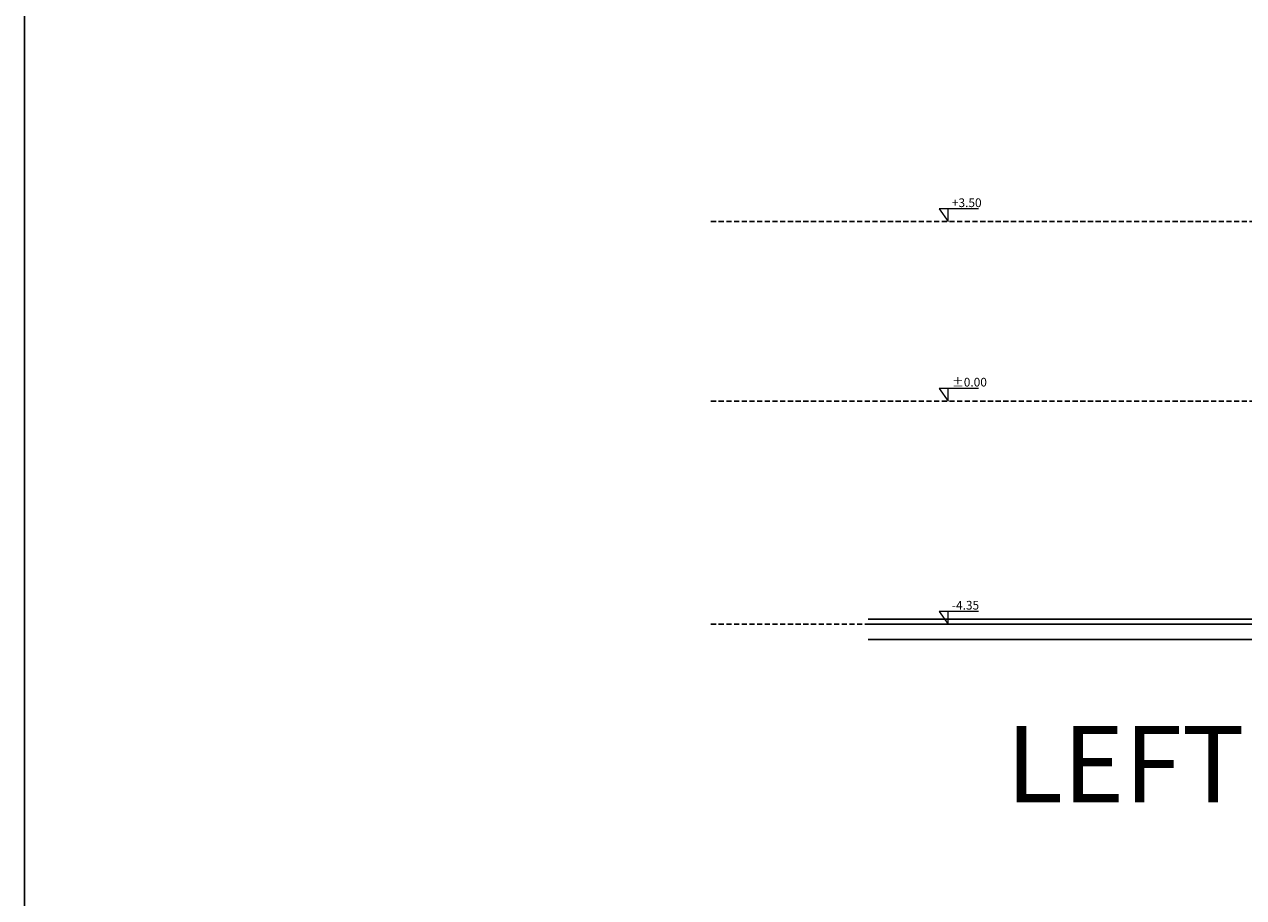
# Model space of a CAD drawing. Units: centimetres. Extents: x -28355 to 6353, y -29 to 7329.
# Drawn here: x 0 to 2377, y 3717 to 5420 of the extents above; entities that cross this region are included whole.
import ezdxf

# ---------------------------------------------------------------- set-up
doc = ezdxf.new("R2010")
doc.units = ezdxf.units.CM
doc.header["$LTSCALE"] = 40
doc.header["$MEASUREMENT"] = 0
doc.linetypes.add('DASHED2', pattern=[0.375, 0.25, -0.125])
doc.layers.add('A-TEXT LEVEL', color=4, linetype='CONTINUOUS', lineweight=18)
for name, color, linetype in [('BEAMS', 7, 'DASHED2'), ('ELEVATION 1', 1, 'CONTINUOUS'), ('EXISTING', 5, 'CONTINUOUS'), ('TEXT', 3, 'CONTINUOUS')]:
    doc.layers.add(name, color=color, linetype=linetype)
doc.styles.add('ELIE', font='simplex.shx')
doc.styles.add('style1', font='trebuc.ttf')

msp = doc.modelspace()

# ---------------------------------------------------------------- linework, layer by layer
at = {"layer": 'A-TEXT LEVEL', "elevation": 0}
for points in [[(1860.4, 5060.1), (1783.4, 5060.1), (1801.3, 5035.3), (1801.3, 5060.1)], [(1860.4, 4710.1), (1783.4, 4710.1), (1801.3, 4685.3), (1801.3, 4710.1)], [(1860.4, 4275.1), (1783.4, 4275.1), (1801.3, 4250.3), (1801.3, 4275.1)]]:
    msp.add_lwpolyline(points, dxfattribs=at)
at = {"layer": 'BEAMS'}
for p, q in [((5068.7, 5035.3), (1338.2, 5035.3)), ((5068.7, 4685.3), (1338.2, 4685.3)), ((5068.7, 4250.3), (1338.2, 4250.3))]:
    msp.add_line(p, q, dxfattribs=at)
at = {"layer": 'ELEVATION 1', "extrusion": (6.93322e-14, 1, 3.78885e-14)}
for p, q in [((4388.4, 4260.3), (1645.5, 4260.3)), ((4398.4, 4250.3), (1645.5, 4250.3)), ((4428.4, 4220.3), (1645.5, 4220.3))]:
    msp.add_line(p, q, dxfattribs=at)
at = {"layer": 'EXISTING'}
msp.add_lwpolyline([(0, 7328.6), (6353.5, 7328.6), (6353.5, 0), (0, 0)], close=True, dxfattribs=at)

# ---------------------------------------------------------------- texts
at = {"layer": 'A-TEXT LEVEL', "style": 'style1'}
for s, p in [('+3.50', (1808.5, 5063.7)), ('%%P0.00', (1808.5, 4713.7)), ('-4.35', (1808.5, 4278.7))]:
    msp.add_text(s, height=16.99, rotation=0.0461, dxfattribs=at).set_placement(p)
at = {"layer": 'TEXT', "style": 'ELIE'}
msp.add_text('LEFT', height=149.08, dxfattribs=at).set_placement((1914.5, 3902.8))

doc.saveas('drawing.dxf')
